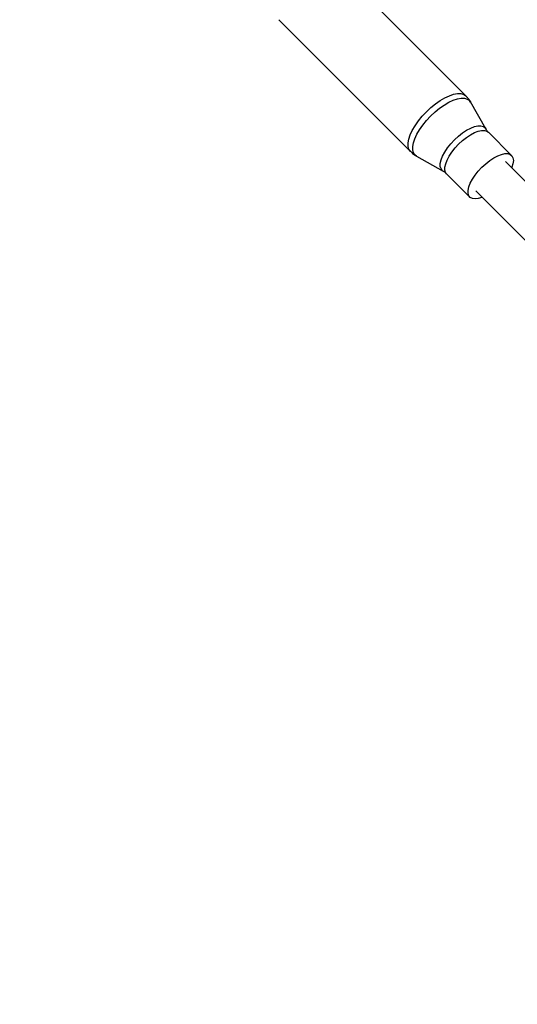
# Model space of a CAD drawing. Units: millimetres. Extents: x -6962 to 6468, y -6715 to 6715.
# Drawn here: x -3995 to -3806, y 3255 to 3629 of the extents above; entities that cross this region are included whole.
import ezdxf

# ---------------------------------------------------------------- set-up
doc = ezdxf.new("R2010")
doc.units = ezdxf.units.MM

msp = doc.modelspace()

# ---------------------------------------------------------------- linework, layer by layer
at = {"color": 7, "linetype": 'Continuous', "lineweight": 25}
for p, q in [((-3825.17, 3599.84), (-3875.19, 3649.86)), ((-3896.26, 3628.79), (-3846.24, 3578.77)), ((-3817.61, 3587.35), (-3823.41, 3597.53)), ((-3807.81, 3577.25), (-3816.63, 3586.07)), ((-3843.93, 3577), (-3833.76, 3571.21)), ((-3774.14, 3538.94), (-3810.13, 3574.93)), ((-3832.47, 3570.23), (-3823.65, 3561.41)), ((-3821.33, 3563.73), (-3785.34, 3527.74))]:
    msp.add_line(p, q, dxfattribs=at)
at = {"color": 8, "linetype": 'Continuous', "lineweight": 25, "flags": 128}
for points in [[(-3840.19, 3593.79), (-3838.48, 3595.38), (-3836.71, 3596.82), (-3834.92, 3598.08), (-3833.14, 3599.12), (-3831.43, 3599.92), (-3829.82, 3600.46), (-3828.35, 3600.73), (-3827.07, 3600.71), (-3826, 3600.41), (-3825.17, 3599.84), (-3825.17, 3599.84)], [(-3838.57, 3592.17), (-3836.9, 3593.73), (-3835.16, 3595.14), (-3833.4, 3596.38), (-3831.66, 3597.4), (-3829.98, 3598.18), (-3828.4, 3598.71), (-3826.97, 3598.97), (-3825.71, 3598.96), (-3824.66, 3598.66), (-3823.85, 3598.1), (-3823.41, 3597.53)], [(-3846.24, 3578.77), (-3846.24, 3578.77), (-3846.81, 3579.6), (-3847.11, 3580.67), (-3847.13, 3581.95), (-3846.86, 3583.42), (-3846.33, 3585.02), (-3845.53, 3586.74), (-3844.48, 3588.52), (-3843.22, 3590.31), (-3841.78, 3592.08), (-3840.19, 3593.79)], [(-3843.93, 3577), (-3844.51, 3577.44), (-3845.07, 3578.26), (-3845.36, 3579.31), (-3845.37, 3580.56), (-3845.11, 3582), (-3844.59, 3583.58), (-3843.8, 3585.26), (-3842.78, 3587), (-3841.54, 3588.76), (-3840.13, 3590.5), (-3838.57, 3592.17)], [(-3829.54, 3583.14), (-3828.03, 3584.53), (-3826.47, 3585.77), (-3824.88, 3586.82), (-3823.34, 3587.63), (-3821.89, 3588.19), (-3820.57, 3588.48), (-3819.43, 3588.48), (-3818.5, 3588.2), (-3817.81, 3587.65), (-3817.61, 3587.35)], [(-3827.92, 3581.52), (-3826.45, 3582.88), (-3824.92, 3584.09), (-3823.38, 3585.1), (-3821.88, 3585.9), (-3820.46, 3586.44), (-3819.17, 3586.72), (-3818.06, 3586.72), (-3817.16, 3586.45), (-3816.63, 3586.07)], [(-3833.75, 3571.21), (-3834.05, 3571.41), (-3834.6, 3572.1), (-3834.88, 3573.02), (-3834.88, 3574.17), (-3834.59, 3575.49), (-3834.03, 3576.94), (-3833.22, 3578.48), (-3832.18, 3580.06), (-3830.94, 3581.63), (-3829.54, 3583.14)], [(-3832.47, 3570.23), (-3832.85, 3570.76), (-3833.13, 3571.66), (-3833.12, 3572.77), (-3832.84, 3574.06), (-3832.3, 3575.48), (-3831.51, 3576.98), (-3830.49, 3578.52), (-3829.28, 3580.05), (-3827.92, 3581.52)]]:
    msp.add_lwpolyline(points, dxfattribs=at)
at = {"color": 7, "linetype": 'Continuous', "lineweight": 25, "flags": 128}
for points in [[(-3819.1, 3572.7), (-3817.63, 3574.06), (-3816.1, 3575.26), (-3814.56, 3576.28), (-3813.06, 3577.08), (-3811.64, 3577.62), (-3810.35, 3577.9), (-3809.24, 3577.9), (-3808.33, 3577.63), (-3807.67, 3577.09), (-3807.26, 3576.3), (-3807.12, 3575.29), (-3807.27, 3574.08), (-3807.68, 3572.73), (-3807.75, 3572.55)], [(-3818.95, 3561.35), (-3819.13, 3561.28), (-3820.48, 3560.86), (-3821.69, 3560.72), (-3822.7, 3560.86), (-3823.49, 3561.27), (-3824.03, 3561.93), (-3824.3, 3562.84), (-3824.3, 3563.95), (-3824.02, 3565.24), (-3823.48, 3566.65), (-3822.68, 3568.16), (-3821.67, 3569.7), (-3820.46, 3571.23), (-3819.1, 3572.7)]]:
    msp.add_lwpolyline(points, dxfattribs=at)
at = {"color": 7, "linetype": 'Continuous', "lineweight": 25}
msp.add_circle((-246.4, 0), 5556.84, dxfattribs=at)
for points, knots in [([(-3823.38, 3597.46), (-3823.38, 3597.48), (-3823.64, 3598.02), (-3824.23, 3598.85), (-3824.92, 3599.54), (-3825.2, 3599.82)], [0, 0, 0, 0, 0.016889, 0.603969, 1, 1, 1, 1]), ([(-3816.64, 3586.08), (-3816.64, 3586.08), (-3817, 3586.37), (-3817.36, 3586.86), (-3817.56, 3587.28), (-3817.59, 3587.34)], [0, 0, 0, 0, 0.016729, 0.85371, 1, 1, 1, 1]), ([(-3846.22, 3578.8), (-3846.07, 3578.63), (-3845.5, 3578.02), (-3844.7, 3577.42), (-3844.02, 3577.08), (-3843.89, 3577.01)], [0, 0, 0, 0, 0.226096, 0.84592, 1, 1, 1, 1]), ([(-3833.76, 3571.19), (-3833.48, 3571.03), (-3833.02, 3570.78), (-3832.65, 3570.37), (-3832.5, 3570.21)], [0, 0, 0, 0, 0.614403, 1, 1, 1, 1])]:
    msp.add_open_spline(points, degree=3, knots=knots, dxfattribs=at)

doc.saveas('drawing.dxf')
